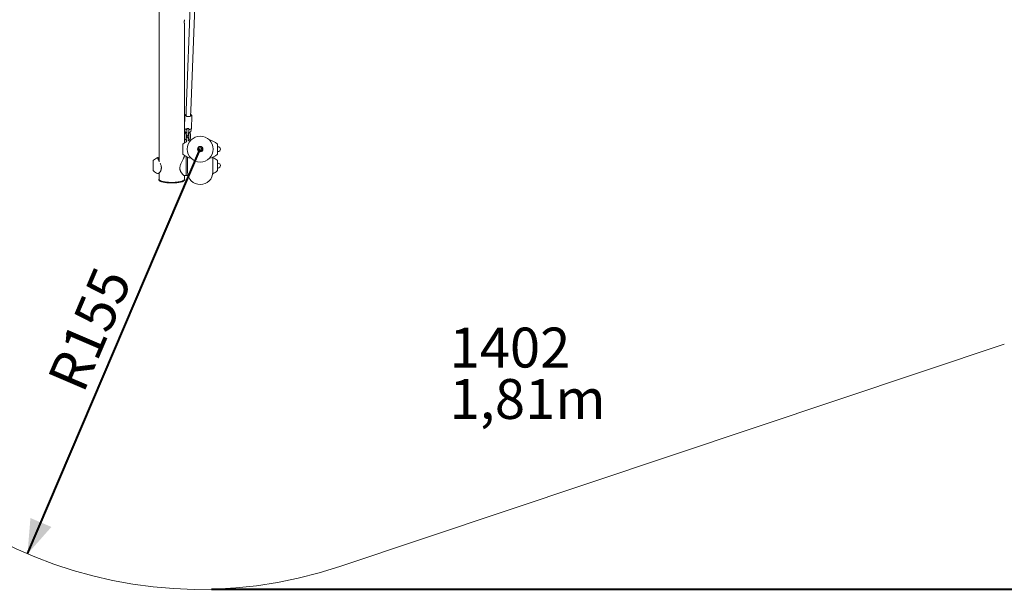
# Model space of a CAD drawing. Units: millimetres. Extents: x 0 to 42, y 0 to 29.8.
# Drawn here: x 7.4 to 16.1, y 11.9 to 16.9 of the extents above; entities that cross this region are included whole.
import ezdxf

# ---------------------------------------------------------------- set-up
doc = ezdxf.new("R2010")
doc.units = ezdxf.units.MM
doc.layers.add('LE_NORM', color=179, linetype='Continuous', lineweight=40)
doc.styles.add('SLDTEXTSTYLE0', font='TXT', dxfattribs={"width": 0.605})
doc.dimstyles.new('SLDDIMSTYLE1', dxfattribs={"dimtxt": 0.35, "dimasz": 0.3, "dimexe": 0, "dimexo": 0.0625, "dimgap": 0.0875, "dimtad": 1, "dimdec": 0, "dimlfac": 40, "dimrnd": 1e-09, "dimzin": 12, "dimdsep": 46, "dimtxsty": 'SLDTEXTSTYLE0', "dimsah": 1, "dimcen": 0.09, "dimadec": 0, "dimazin": 3, "dimtfac": 1, "dimtofl": 0, "dimtmove": 0, "dimatfit": 3, "dimfxl": 0, "dimfrac": 2, "dimtolj": 1, "dimtzin": 12, "dimarcsym": 0})
doc.dimstyles.new('SLDDIMSTYLE3', dxfattribs={"dimtxt": 0.35, "dimasz": 0.3, "dimexe": 0, "dimexo": 0.0625, "dimgap": 0.0875, "dimtad": 1, "dimlfac": 40, "dimrnd": 1e-09, "dimzin": 12, "dimdsep": 46, "dimtxsty": 'SLDTEXTSTYLE0', "dimsah": 1, "dimcen": 0, "dimadec": 0, "dimazin": 3, "dimtfac": 1, "dimtofl": 0, "dimtmove": 0, "dimatfit": 3, "dimfxl": 0, "dimfrac": 2, "dimtolj": 1, "dimtzin": 12, "dimarcsym": 0})
doc.dimstyles.new('SLDDIMSTYLE4', dxfattribs={"dimtxt": 0.35, "dimasz": 0.3, "dimexe": 0, "dimexo": 0.0625, "dimgap": 0.0875, "dimtad": 1, "dimdec": 0, "dimlfac": 40, "dimrnd": 1e-09, "dimzin": 12, "dimdsep": 46, "dimtxsty": 'SLDTEXTSTYLE0', "dimsah": 1, "dimcen": 0, "dimadec": 0, "dimazin": 3, "dimtfac": 1, "dimtofl": 0, "dimtmove": 0, "dimatfit": 3, "dimfxl": 0, "dimfrac": 2, "dimtolj": 1, "dimtzin": 12, "dimarcsym": 0})

# ---------------------------------------------------------------- blocks, each defined once
blk = doc.blocks.new('_D_8')
at = {"layer": 'LE_NORM', "color": 7}
for p, q in [((13.3465, 25.5274), (17.9308, 27.0601)), ((17.8368, 27.0287), (21.5582, 15.8982)), ((16.1567, 14.0923), (21.6521, 15.9297))]:
    blk.add_line(p, q, dxfattribs=at)
for points in [[(17.8368, 27.0287), (17.8371, 26.7125), (18.0268, 26.7759)], [(21.5582, 15.8982), (21.5579, 16.2145), (21.3682, 16.1511)]]:
    blk.add_solid(points, dxfattribs=at)
at = {"layer": 'LE_NORM', "color": 7, "insert": (20.0211, 21.9184), "char_height": 0.35, "attachment_point": 1, "rotation": 288.48685, "style": 'SLDTEXTSTYLE0'}
blk.add_mtext('469', dxfattribs=at)
blk = doc.blocks.new('_D_11')
at = {"layer": 'LE_NORM', "color": 7}
for p, q in [((14.5763, 25.6953), (21.9763, 25.6953)), ((21.8773, 25.6953), (21.8773, 11.9105)), ((9.1013, 11.9105), (21.9763, 11.9105))]:
    blk.add_line(p, q, dxfattribs=at)
for points in [[(21.8773, 25.6953), (21.7773, 25.3953), (21.9773, 25.3953)], [(21.8773, 11.9105), (21.9773, 12.2105), (21.7773, 12.2105)]]:
    blk.add_solid(points, dxfattribs=at)
at = {"layer": 'LE_NORM', "color": 7, "insert": (21.4261, 18.474), "char_height": 0.35, "attachment_point": 1, "rotation": 90, "style": 'SLDTEXTSTYLE0'}
blk.add_mtext('551', dxfattribs=at)
blk = doc.blocks.new('_D_14')
at = {"layer": 'LE_NORM', "color": 7}
blk.add_line((18.2489, 15.5203), (14.4773, 18.8029), dxfattribs=at)
blk.add_solid([(18.2489, 15.5203), (18.0882, 15.7927), (17.9569, 15.6418)], dxfattribs=at)
at = {"layer": 'LE_NORM', "color": 7, "insert": (16.2918, 17.8196), "char_height": 0.35, "attachment_point": 1, "rotation": 318.96566, "style": 'SLDTEXTSTYLE0'}
blk.add_mtext('R200', dxfattribs=at)
blk = doc.blocks.new('_D_15')
at = {"layer": 'LE_NORM', "color": 7}
blk.add_line((7.4854, 12.2208), (9.0023, 15.773), dxfattribs=at)
blk.add_solid([(7.4854, 12.2208), (7.6952, 12.4574), (7.5113, 12.5359)], dxfattribs=at)
at = {"layer": 'LE_NORM', "color": 7, "insert": (7.6538, 13.7572), "char_height": 0.35, "attachment_point": 1, "rotation": 66.87698, "style": 'SLDTEXTSTYLE0'}
blk.add_mtext('R155', dxfattribs=at)
blk = doc.blocks.new('SW_NOTE_8')
at = {"layer": 'LE_NORM', "color": 0, "char_height": 0.35, "attachment_point": 1, "style": 'SLDTEXTSTYLE0'}
for s, insert in [('1402', (0, 0.4512)), ('1,81m', (0, 0.0001))]:
    blk.add_mtext(s, dxfattribs=dict(at, insert=insert))

msp = doc.modelspace()

# ---------------------------------------------------------------- linework, layer by layer
at = {"color": 7, "linetype": 'Continuous', "lineweight": 15}
for p, q in [((8.9699827, 18.4797765), (8.8800789, 16.1144188)), ((8.9200501, 16.1128995), (9.0099538, 18.4782572)), ((8.6411529, 17.0026514), (8.6411529, 16.9086586)), ((8.6411529, 16.8777205), (8.6411529, 16.4466373)), ((8.8634029, 16.4466373), (8.8634029, 16.8777603)), ((8.6411529, 16.4466373), (8.6411529, 16.2359523)), ((8.8634029, 16.2359523), (8.8634029, 16.4466373)), ((8.6411529, 16.2359523), (8.6411529, 15.6678199)), ((8.8634029, 15.9718744), (8.8634029, 16.2359523)), ((8.8800789, 16.1144188), (8.8781744, 16.064311)), ((8.9181455, 16.0627918), (8.9200501, 16.1128995)), ((8.86697, 16.0657238), (8.8628964, 15.9585479)), ((8.9182298, 16.065008), (8.9186267, 16.063763)), ((8.9253513, 15.9561741), (8.9294249, 16.06335)), ((8.8629718, 15.957304), (8.8645014, 15.9476747)), ((8.8634029, 15.8278167), (8.8634029, 15.95459)), ((8.8657143, 15.9400397), (8.8671183, 15.9312013)), ((8.8848121, 15.9200193), (8.8839358, 15.9196925)), ((8.884822, 15.9100974), (8.8843847, 15.8985911)), ((8.8857143, 15.9335728), (8.884822, 15.9100974)), ((8.8852934, 15.9554119), (8.8848691, 15.9442477)), ((8.8865368, 15.9552135), (8.8857143, 15.9335728)), ((8.8993738, 15.8980214), (8.8998112, 15.9095277)), ((8.8998112, 15.9095277), (8.9007034, 15.9330031)), ((8.9014233, 15.9190319), (8.9001885, 15.9194553)), ((8.9007034, 15.9330031), (8.901526, 15.9546438)), ((8.9023565, 15.943583), (8.9027808, 15.9547472)), ((8.9190657, 15.9292269), (8.9211488, 15.9379843)), ((8.922922, 15.9454394), (8.9251817, 15.9549395)), ((8.8668481, 15.8979628), (8.8659559, 15.8744875)), ((8.8809451, 15.8739178), (8.8818373, 15.8973931)), ((8.8825021, 15.8490615), (8.882056, 15.8373238)), ((8.882056, 15.8373238), (8.882094, 15.8370287)), ((8.8833941, 15.8725299), (8.8825021, 15.8490615)), ((8.8973074, 15.8436526), (8.8974913, 15.8484918)), ((8.8974913, 15.8484918), (8.8983833, 15.8719602)), ((8.9018229, 15.8966335), (8.9009306, 15.8731581)), ((8.9159198, 15.8725884), (8.9168121, 15.8960638)), ((8.8497779, 15.733719), (8.8497779, 15.8122361)), ((9.0022779, 15.7874474), (8.9897467, 15.7802125)), ((8.9897467, 15.7802125), (8.9897467, 15.7657426)), ((9.0022779, 15.7585077), (8.9897467, 15.7657426)), ((9.0022779, 15.7874474), (9.0148092, 15.7802125)), ((9.0148092, 15.7657426), (9.0022779, 15.7585077)), ((9.0148092, 15.7657426), (9.0148092, 15.7802125)), ((9.1547779, 15.8122361), (9.1547779, 15.733719)), ((9.1585279, 15.7942275), (9.1547779, 15.7942275)), ((9.1547779, 15.7517275), (9.1585279, 15.7517275)), ((8.5874765, 15.6666034), (8.5874765, 15.6677021)), ((8.5874765, 15.589185), (8.5874765, 15.6666034)), ((8.8634029, 15.7122798), (8.8634029, 15.7181384)), ((8.8665311, 15.7159435), (8.8634029, 15.7159435)), ((8.8772779, 15.7092526), (8.8772779, 15.6081815)), ((8.8772779, 15.5421935), (8.8772779, 15.7092526)), ((8.8911529, 15.7023272), (8.8911529, 15.5995642)), ((9.1134029, 15.5995642), (9.1134029, 15.7023272)), ((9.1547779, 15.6677021), (9.1547779, 15.6192208)), ((9.1585279, 15.6496935), (9.1547779, 15.6496935)), ((8.6411529, 15.5643157), (8.6411529, 15.5069418)), ((8.8772779, 15.6081815), (8.8772779, 15.5421935)), ((8.8911529, 15.5995642), (8.8911529, 15.5729775)), ((9.1134029, 15.5729775), (9.1134029, 15.5995642)), ((9.1547779, 15.6192208), (9.1547779, 15.589185)), ((9.1547779, 15.6071935), (9.1585279, 15.6071935)), ((8.8626266, 15.5410154), (8.8627314, 15.5410536)), ((8.8627314, 15.5409435), (8.8760279, 15.5409435)), ((8.8634029, 15.5069418), (8.8634029, 15.5409435)), ((8.8785279, 15.5409435), (8.8958702, 15.5409435)), ((10.2270264, 12.1097962), (16.0627128, 14.0609003))]:
    msp.add_line(p, q, dxfattribs=at)
at = {"color": 7, "linetype": 'Continuous', "lineweight": 15, "flags": 128}
for points in [[(8.6411878, 16.9086587), (8.6412173, 16.9067619), (8.641531, 16.9023719), (8.6419826, 16.896947), (8.6423788, 16.8910571), (8.6425394, 16.8854315), (8.642397, 16.8807395), (8.6420182, 16.8774411), (8.6415623, 16.8758792), (8.6412289, 16.8762789), (8.6411529, 16.8777205), (8.6411529, 16.8777205)], [(8.8746346, 16.0699121), (8.8750219, 16.0677844), (8.8763355, 16.0657051), (8.8785232, 16.0637566), (8.8814983, 16.0620162), (8.8851428, 16.0605531), (8.8893119, 16.0594252), (8.8938403, 16.0586773), (8.8985484, 16.058339), (8.9032492, 16.0584239), (8.9077564, 16.0589285), (8.911891, 16.0598329), (8.915489, 16.061101), (8.9184076, 16.0626827), (8.9205311, 16.0645151), (8.9217752, 16.0665256), (8.9220905, 16.0686343), (8.9214646, 16.0707577), (8.9199221, 16.0728114), (8.9185709, 16.0739836)], [(8.8628964, 15.9585479), (8.8629656, 15.9573433), (8.8637897, 15.9549434), (8.8655047, 15.9526145), (8.8680605, 15.950425), (8.8713818, 15.9484392), (8.8753712, 15.9467155), (8.8799114, 15.9453045), (8.8848691, 15.9442477)], [(8.9023565, 15.943583), (8.9073801, 15.9442605), (8.9120143, 15.9453228), (8.916123, 15.9467386), (8.9195855, 15.9484666), (8.9223001, 15.9504557), (8.924187, 15.9526478), (8.9251908, 15.9549782), (8.9253513, 15.9561741)], [(8.6411529, 15.5069418), (8.6412648, 15.5057706), (8.6421586, 15.5034375), (8.643939, 15.5011327), (8.6465917, 15.4988747), (8.6500954, 15.4966816), (8.6544217, 15.4945711), (8.659536, 15.4925602), (8.6653969, 15.4906651), (8.6719573, 15.4889011), (8.6791645, 15.4872823), (8.6869603, 15.4858218), (8.695282, 15.4845313), (8.7040626, 15.4834213), (8.7132314, 15.4825006), (8.7227146, 15.4817768), (8.7324358, 15.4812555), (8.7423167, 15.4809411), (8.7522779, 15.480836)], [(8.8474766, 15.4884737), (8.8424806, 15.4867128), (8.8362429, 15.4848753), (8.8293291, 15.4831765), (8.8217949, 15.4816301), (8.8137011, 15.4802487), (8.8051127, 15.4790432), (8.7960989, 15.4780234), (8.7867323, 15.4771976), (8.7770882, 15.4765723), (8.7672445, 15.4761527), (8.7572802, 15.475942), (8.7472756, 15.475942), (8.7373113, 15.4761527), (8.7274676, 15.4765723), (8.7178235, 15.4771976), (8.7084569, 15.4780234), (8.6994431, 15.4790432), (8.6908547, 15.4802487), (8.6827609, 15.4816301), (8.6752267, 15.4831765), (8.668313, 15.4848753), (8.6620752, 15.4867128), (8.6565637, 15.4886743), (8.6518229, 15.490744), (8.6511409, 15.4910828)], [(8.8510838, 15.4949949), (8.847673, 15.4935521), (8.8421799, 15.4915972), (8.835963, 15.4897658), (8.8290722, 15.4880727), (8.8215632, 15.4865315), (8.8134963, 15.4851546), (8.8049366, 15.4839531), (8.7959528, 15.4829368), (8.7866174, 15.4821137), (8.7770055, 15.4814905), (8.7671946, 15.4810723), (8.7572635, 15.4808623), (8.7472923, 15.4808623), (8.7373612, 15.4810723), (8.7275503, 15.4814905), (8.7179384, 15.4821137), (8.708603, 15.4829368), (8.6996192, 15.4839531), (8.6910595, 15.4851546), (8.6829926, 15.4865315), (8.6754836, 15.4880727), (8.6685928, 15.4897658), (8.6623759, 15.4915972), (8.6568828, 15.4935521), (8.6539856, 15.4947634)], [(8.7522779, 15.480836), (8.7622391, 15.4809411), (8.77212, 15.4812555), (8.7818412, 15.4817768), (8.7913244, 15.4825006), (8.8004932, 15.4834213), (8.8092738, 15.4845313), (8.8175955, 15.4858218), (8.8253913, 15.4872823), (8.8325985, 15.4889011), (8.8391589, 15.4906651), (8.8450199, 15.4925602), (8.8501341, 15.4945711), (8.8544604, 15.4966816), (8.8579641, 15.4988747), (8.8606168, 15.5011327), (8.8623972, 15.5034375), (8.863291, 15.5057706), (8.8634029, 15.5069418)]]:
    msp.add_lwpolyline(points, dxfattribs=at)
at = {"color": 7, "linetype": 'Continuous', "lineweight": 15}
for radius in [0.113625, 0.02375, 0.0225]:
    msp.add_circle((9.0022779, 15.7729775), radius, dxfattribs=at)
for centre, radius, start, end in [((8.8821374, 16.0687923), 0.007586, 117.79709478, 171.51095621), ((8.8823776, 16.0673557), 0.0052129, 139.4077689, 226.72420349), ((8.913519, 16.0666672), 0.0060397, 310.74078277, 353.23604258), ((8.8966128, 16.0228452), 0.0683768, 260.47116615, 275.17547377), ((8.9511137, 15.7061335), 0.15, 117.37913664, 130.72271002), ((8.8908887, 15.872245), 0.0075, 357.82331996, 177.82331996), ((8.8918793, 15.8983062), 0.0075, 177.82331996, 357.82331996), ((8.9511137, 15.7061335), 0.15, 101.17652148, 110.98151758), ((9.0534421, 15.7061335), 0.15, 49.27728998, 78.84208615), ((8.8597779, 15.8122361), 0.01, 130.72271002, 180), ((9.0022779, 15.7729775), 0.0125313, 120, 180), ((9.0022779, 15.7729775), 0.0125313, 180, 240), ((9.0022779, 15.7729775), 0.0125313, 60, 120), ((9.0022779, 15.7729775), 0.0125312, 240, 300), ((9.0022779, 15.7729775), 0.0125313, 0, 60), ((9.0022779, 15.7729775), 0.0125313, 300, 0), ((9.1447779, 15.8122361), 0.01, 0, 49.27728998), ((9.1585279, 15.7729775), 0.02125, 270, 90), ((8.5974765, 15.6677021), 0.01, 130.72271002, 180), ((8.6888124, 15.5615995), 0.15, 113.78884952, 130.72271002), ((8.8597779, 15.733719), 0.01, 180, 229.27728998), ((8.9511137, 15.8398216), 0.15, 229.27728998, 258.84208615), ((9.0534421, 15.8398216), 0.15, 281.17652148, 310.72271002), ((9.0534421, 15.5615995), 0.15, 49.27728998, 66.43814145), ((9.1447779, 15.733719), 0.01, 310.72271002, 0), ((9.1447779, 15.6677021), 0.01, 0, 49.27728998), ((9.1585279, 15.6284435), 0.02125, 270, 90), ((8.5974765, 15.589185), 0.01, 180, 229.27728998), ((8.6888124, 15.6952876), 0.15, 229.27728998, 246.2222259), ((9.0022779, 15.5729775), 0.111125, 180, 0), ((9.0534421, 15.6952876), 0.15, 293.10038396, 310.72271002), ((9.1447779, 15.589185), 0.01, 310.72271002, 0), ((8.8760279, 15.5421935), 0.00125, 270, 0), ((8.8785279, 15.5421935), 0.00125, 180, 270), ((9.0022779, 15.7729775), 3.8625, 202.05053976, 288.48684926)]:
    msp.add_arc(centre, radius, start, end, dxfattribs=at)
for points, knots in [([(8.6411529, 16.8777205), (8.6411846, 16.8787833), (8.641248, 16.8809086), (8.6416673, 16.8859312), (8.6420685, 16.8902753), (8.6422006, 16.8927575), (8.6422288, 16.8932868)], [0, 0, 0, 0, 0.30486906, 0.609649016, 0.916751384, 1, 1, 1, 1]), ([(8.863396, 16.8777602), (8.8633983, 16.8777051), (8.8634481, 16.8765004), (8.8632604, 16.8757163), (8.8628681, 16.8758186), (8.8623719, 16.8780526), (8.8620291, 16.8819639), (8.861985, 16.8871564), (8.862255, 16.8929869), (8.862726, 16.8988858), (8.8631714, 16.9040658), (8.8634191, 16.907502), (8.8633795, 16.9084486), (8.8633702, 16.9086708)], [0, 0, 0, 0, 0.005085871, 0.111215423, 0.217373174, 0.32466287, 0.432467728, 0.539333855, 0.645269656, 0.751732805, 0.859353822, 0.966970953, 1, 1, 1, 1]), ([(8.8787091, 16.0783791), (8.8782928, 16.0782368), (8.8764931, 16.0776215), (8.8737927, 16.076125), (8.8708977, 16.073964), (8.8688142, 16.0715198), (8.8674984, 16.068971), (8.8670381, 16.066979), (8.8669795, 16.0658993), (8.86697, 16.0657238)], [0, 0, 0, 0, 0.06200122, 0.268018314, 0.478513647, 0.652638311, 0.814345774, 0.969819772, 1, 1, 1, 1]), ([(8.8746346, 16.0699121), (8.8748448, 16.0706396), (8.8752643, 16.0720911), (8.8768622, 16.0735788), (8.8783557, 16.0741429), (8.8785509, 16.0742167)], [0, 0, 0, 0, 0.466198551, 0.930229075, 1, 1, 1, 1]), ([(8.8785207, 16.0734207), (8.8784725, 16.0734064), (8.8766978, 16.0728781), (8.8754546, 16.0715618), (8.8748316, 16.0703084), (8.8746346, 16.0699121)], [0, 0, 0, 0, 0.018735385, 0.689769035, 1, 1, 1, 1]), ([(8.9183587, 16.0684003), (8.918553, 16.0682578), (8.9191616, 16.0678116), (8.9194383, 16.067292), (8.9196266, 16.0669383)], [0, 0, 0, 0, 0.319328132, 1, 1, 1, 1]), ([(8.918466, 16.0712241), (8.9190656, 16.0700198), (8.9199389, 16.0682657), (8.9196174, 16.066507), (8.9195167, 16.0659559)], [0, 0, 0, 0, 0.68662382, 1, 1, 1, 1]), ([(8.9293509, 16.0633895), (8.9293611, 16.0641166), (8.9293845, 16.065786), (8.9285104, 16.0682949), (8.9270047, 16.0707974), (8.9248189, 16.0731021), (8.922085, 16.0751849), (8.9198003, 16.076334), (8.9186817, 16.0768967)], [0, 0, 0, 0, 0.124465063, 0.285742262, 0.450187605, 0.626105776, 0.816935883, 1, 1, 1, 1]), ([(8.8657156, 15.94004), (8.8657104, 15.9401129), (8.8656998, 15.9402621), (8.8656211, 15.941164), (8.8654469, 15.9424556), (8.865173, 15.9440497), (8.8648519, 15.9457457), (8.8645956, 15.9470344), (8.8645207, 15.9475832), (8.8645081, 15.9476758)], [0, 0, 0, 0, 0.153074064, 0.313003034, 0.472064181, 0.632383618, 0.797092381, 0.965761555, 1, 1, 1, 1]), ([(8.8798296, 15.9179859), (8.8788049, 15.9174271), (8.8764821, 15.9161604), (8.873402, 15.9134248), (8.8706333, 15.91003), (8.8685771, 15.9061999), (8.8672255, 15.9021369), (8.8669723, 15.8993365), (8.8668481, 15.8979628)], [0, 0, 0, 0, 0.137991715, 0.31282082, 0.487111668, 0.660714176, 0.833575262, 1, 1, 1, 1]), ([(8.8671852, 15.9309674), (8.8673986, 15.930039), (8.8678407, 15.9281155), (8.8692972, 15.925497), (8.8712553, 15.9231069), (8.8737598, 15.9209905), (8.8768605, 15.91914), (8.8802397, 15.9176826), (8.8827238, 15.9170381), (8.8838181, 15.9167542)], [0, 0, 0, 0, 0.122459301, 0.253739773, 0.388261136, 0.531984764, 0.690425717, 0.863623021, 1, 1, 1, 1]), ([(8.8839689, 15.920563), (8.8839666, 15.920504), (8.8839327, 15.9196097), (8.8838766, 15.9181358), (8.8838285, 15.9168706), (8.8838269, 15.9168277), (8.8838262, 15.9168086)], [0, 0, 0, 0, 0.0243425427, 0.3689124023, 0.7183335918, 1, 1, 1, 1]), ([(8.8848691, 15.9442477), (8.8847843, 15.942016), (8.8844839, 15.9341129), (8.8841841, 15.9262241), (8.8839689, 15.920563)], [0, 0, 0, 0, 0.2823810049, 1, 1, 1, 1]), ([(8.901314, 15.9161568), (8.9013159, 15.9162055), (8.9013198, 15.9163085), (8.9013772, 15.9178171), (8.9014336, 15.9193022), (8.9014563, 15.9198984)], [0, 0, 0, 0, 0.348589444, 0.738495921, 1, 1, 1, 1]), ([(8.9013303, 15.9160637), (8.9014192, 15.9160762), (8.9029859, 15.9162968), (8.9059332, 15.9170475), (8.90978, 15.9185039), (8.9130169, 15.9204244), (8.9155917, 15.9226544), (8.9175017, 15.9252161), (8.9186547, 15.9274363), (8.9189065, 15.9288222), (8.9189723, 15.9291847)], [0, 0, 0, 0, 0.010620131, 0.187142695, 0.37214628, 0.535804911, 0.683177791, 0.820605304, 0.953071977, 1, 1, 1, 1]), ([(8.9014563, 15.9198984), (8.9015202, 15.9215811), (8.9017353, 15.92724), (8.9020354, 15.9351352), (8.9022717, 15.9413515), (8.9023565, 15.943583)], [0, 0, 0, 0, 0.213397898, 0.717619033, 1, 1, 1, 1]), ([(8.9168121, 15.8960638), (8.9168146, 15.8969687), (8.916821, 15.8992916), (8.916144, 15.9030007), (8.9146535, 15.9070173), (8.9124474, 15.9107324), (8.9095639, 15.9139585), (8.9071676, 15.9160712), (8.905652, 15.9168818), (8.9054243, 15.9170036)], [0, 0, 0, 0, 0.1094952555, 0.2810874256, 0.4526872755, 0.6244632713, 0.796666473, 0.9694617819, 1, 1, 1, 1]), ([(8.9229144, 15.9454413), (8.9228667, 15.9452348), (8.9227141, 15.9445742), (8.9223338, 15.9432022), (8.9218831, 15.9415217), (8.9215011, 15.939949), (8.9212607, 15.9387531), (8.9211555, 15.9380507), (8.9211452, 15.9380043), (8.9211412, 15.9379861)], [0, 0, 0, 0, 0.073354835, 0.234692613, 0.402853628, 0.571878145, 0.736309157, 0.896714132, 1, 1, 1, 1]), ([(8.8659559, 15.8744875), (8.8659534, 15.8735826), (8.8659469, 15.8712596), (8.8666244, 15.8675514), (8.8681127, 15.8635309), (8.8703271, 15.8598302), (8.8731794, 15.8565499), (8.8766051, 15.8538367), (8.8797851, 15.851978), (8.8818848, 15.8513152), (8.8825794, 15.851096)], [0, 0, 0, 0, 0.089116292, 0.228772188, 0.368434334, 0.508239842, 0.648393046, 0.789028155, 0.930200708, 1, 1, 1, 1]), ([(8.8832231, 15.8680317), (8.882864, 15.8684289), (8.881926, 15.8694665), (8.8810825, 15.8715064), (8.8809916, 15.8731008), (8.8809451, 15.8739178)], [0, 0, 0, 0, 0.23221847, 0.606579409, 1, 1, 1, 1]), ([(8.8818373, 15.8973931), (8.8818599, 15.8977063), (8.8819426, 15.8988514), (8.8826211, 15.9007417), (8.8835961, 15.9024055), (8.8844481, 15.9030491), (8.8845572, 15.9031315)], [0, 0, 0, 0, 0.1502265942, 0.5492848745, 0.942262207, 1, 1, 1, 1]), ([(8.8975661, 15.8504595), (8.8976962, 15.8504829), (8.8992929, 15.8507691), (8.9021752, 15.852021), (8.9060258, 15.8542174), (8.9093727, 15.8571171), (8.9121328, 15.8605237), (8.9141913, 15.8643507), (8.9155423, 15.8684145), (8.9157956, 15.8712148), (8.9159198, 15.8725884)], [0, 0, 0, 0, 0.012664592, 0.155401791, 0.298042298, 0.440410578, 0.58234054, 0.723709967, 0.864475634, 1, 1, 1, 1]), ([(8.9009306, 15.8731581), (8.900908, 15.872845), (8.9008254, 15.8716999), (8.9001468, 15.8698095), (8.8991719, 15.8681458), (8.8983199, 15.8675022), (8.8982107, 15.8674197)], [0, 0, 0, 0, 0.150226594, 0.549284874, 0.942262207, 1, 1, 1, 1]), ([(8.8995448, 15.9025195), (8.8999039, 15.9021223), (8.900842, 15.9010847), (8.9016854, 15.8990449), (8.9017763, 15.8974505), (8.9018229, 15.8966335)], [0, 0, 0, 0, 0.23221847, 0.606579409, 1, 1, 1, 1]), ([(8.6411529, 15.6925626), (8.640682, 15.6929987), (8.6391058, 15.6944587), (8.6366545, 15.6962363), (8.6339472, 15.6979486), (8.6317075, 15.6988676), (8.6299551, 15.6992175), (8.628999, 15.6989133), (8.6286182, 15.6987921)], [0, 0, 0, 0, 0.087409985, 0.292606066, 0.49598797, 0.698935411, 0.880078128, 1, 1, 1, 1]), ([(8.6296346, 15.6971502), (8.6293245, 15.6968), (8.6285703, 15.6959482), (8.6291109, 15.6924774), (8.6311246, 15.6870276), (8.6346987, 15.6797278), (8.6389334, 15.6719164), (8.6420213, 15.6662175), (8.643273, 15.6639074)], [0, 0, 0, 0, 0.125472611, 0.305182954, 0.491302751, 0.677266988, 0.869177161, 1, 1, 1, 1]), ([(8.6505559, 15.6495867), (8.6519004, 15.646619), (8.6546208, 15.6406142), (8.6569775, 15.6338827), (8.6587207, 15.6278454), (8.6600023, 15.6225391), (8.6610895, 15.6143876), (8.6611873, 15.6057141), (8.6601798, 15.6001058), (8.659666, 15.5972455)], [0, 0, 0, 0, 0.184922694, 0.374166132, 0.385921316, 0.524911947, 0.667227934, 0.830282132, 1, 1, 1, 1]), ([(8.8235518, 15.61076), (8.823788, 15.6139691), (8.8242671, 15.6204771), (8.8267997, 15.6313142), (8.8308202, 15.6430196), (8.8363559, 15.6555454), (8.8425374, 15.6678226), (8.8484444, 15.6788676), (8.8535742, 15.6884436), (8.8575728, 15.6962111), (8.8606766, 15.70281), (8.8626317, 15.7079644), (8.8635346, 15.711148), (8.863331, 15.7120052), (8.863298, 15.7121444)], [0, 0, 0, 0, 0.070275855, 0.142517381, 0.238466472, 0.336947411, 0.443615739, 0.552541827, 0.641582289, 0.73234285, 0.81381699, 0.89722898, 0.983315445, 1, 1, 1, 1]), ([(8.6296511, 15.5578896), (8.6298705, 15.5578577), (8.6306542, 15.5577438), (8.6322128, 15.558203), (8.6344741, 15.5592333), (8.6372279, 15.5610357), (8.6403346, 15.5634686), (8.6436671, 15.566579), (8.6470779, 15.5703531), (8.6503998, 15.5747473), (8.6534648, 15.5796769), (8.6561686, 15.5850446), (8.6582606, 15.5905274), (8.6595642, 15.5946413), (8.6599511, 15.5968932), (8.6600255, 15.5973262)], [0, 0, 0, 0, 0.030205687, 0.107886232, 0.198785195, 0.290466819, 0.382740142, 0.47558205, 0.568620685, 0.659995601, 0.748563105, 0.833862154, 0.916105741, 0.983869852, 1, 1, 1, 1]), ([(8.8232197, 15.6097973), (8.8231882, 15.6092308), (8.8230315, 15.6064125), (8.823346, 15.6014718), (8.8242134, 15.595144), (8.8257193, 15.5890538), (8.8277232, 15.5830841), (8.8302725, 15.5771528), (8.8332954, 15.5713514), (8.8367214, 15.5657621), (8.8404047, 15.5604536), (8.8442134, 15.5555813), (8.8479884, 15.551304), (8.8515633, 15.547735), (8.8548362, 15.5449148), (8.8577349, 15.5428116), (8.8602586, 15.5415196), (8.8617451, 15.5408864), (8.8625443, 15.5409784), (8.8626212, 15.5409873)], [0, 0, 0, 0, 0.013970914, 0.06950091, 0.124235389, 0.17769605, 0.234999332, 0.295599525, 0.359749005, 0.427202293, 0.497828099, 0.571524678, 0.645102391, 0.717596965, 0.7884688, 0.857575028, 0.925312351, 0.992809405, 1, 1, 1, 1]), ([(8.6283709, 15.5582417), (8.6285038, 15.5581389), (8.6288275, 15.5578885), (8.6292443, 15.5578995), (8.6294899, 15.5579059)], [0, 0, 0, 0, 0.410631176, 1, 1, 1, 1]), ([(8.6411529, 15.5107867), (8.6407907, 15.5103598), (8.6398132, 15.5092076), (8.6388993, 15.5070933), (8.6387348, 15.5053699), (8.6386529, 15.5045118)], [0, 0, 0, 0, 0.228095828, 0.615604108, 1, 1, 1, 1]), ([(8.6386529, 15.5045118), (8.6386836, 15.5039689), (8.6387637, 15.5025548), (8.6395639, 15.5003328), (8.641137, 15.4979296), (8.6434729, 15.4956064), (8.6463828, 15.4934374), (8.648881, 15.4921012), (8.6500446, 15.4914789)], [0, 0, 0, 0, 0.104518234, 0.272253045, 0.445003148, 0.630738177, 0.828006843, 1, 1, 1, 1]), ([(8.8479957, 15.4886116), (8.8489421, 15.4889696), (8.8516112, 15.4899791), (8.8552698, 15.4917767), (8.8590089, 15.4940068), (8.8620087, 15.4964068), (8.8641532, 15.4988817), (8.8654639, 15.5014129), (8.8660194, 15.5039811), (8.865774, 15.5065815), (8.8648971, 15.5089232), (8.8638631, 15.5102632), (8.8634029, 15.5108595)], [0, 0, 0, 0, 0.0636501, 0.179494704, 0.296220616, 0.413992084, 0.531931891, 0.630763295, 0.724408114, 0.823530289, 0.921459366, 1, 1, 1, 1])]:
    msp.add_open_spline(points, degree=3, knots=knots, dxfattribs=at)

# ---------------------------------------------------------------- block references
at = {"layer": 'LE_NORM', "color": 7}
msp.add_blockref('SW_NOTE_8', (11.1916876, 13.7554569), dxfattribs=at)

# ---------------------------------------------------------------- dimensions: what is measured, and where the dimension line sits
for base, p1, p2, angle, picture, middle in [((21.5581598, 15.8982487), (13.2525294, 25.495969), (16.0627128, 14.0609003), 288.48684926, '_D_8', (19.6974853, 21.4634634)), ((21.8772779, 11.9104775), (14.4772779, 25.6952877), (9.0022779, 11.9104775), 90, '_D_11', (21.8772779, 18.8028826))]:
    dim = msp.add_linear_dim(base=base, p1=p1, p2=p2, angle=angle, dimstyle='SLDDIMSTYLE1', dxfattribs=at)
    dim.commit()
    dim.dimension.update_dxf_attribs({"geometry": picture, "text_midpoint": middle, "dimtype": 160})
for center, mpoint, dimstyle, picture, middle in [((14.4772779, 18.8028826), (18.2488589, 15.5203262), 'SLDDIMSTYLE3', '_D_14', (16.3630694, 17.1616054)), ((9.0022779043, 15.7729775317), (7.4854485087, 12.2207761249), 'SLDDIMSTYLE4', '_D_15', (8.2438642065, 13.9968778283))]:
    dim = msp.add_radius_dim(center=center, mpoint=mpoint, dimstyle=dimstyle, dxfattribs=at)
    dim.commit()
    dim.dimension.update_dxf_attribs({"geometry": picture, "text_midpoint": middle, "dimtype": 164})

doc.saveas('drawing.dxf')
